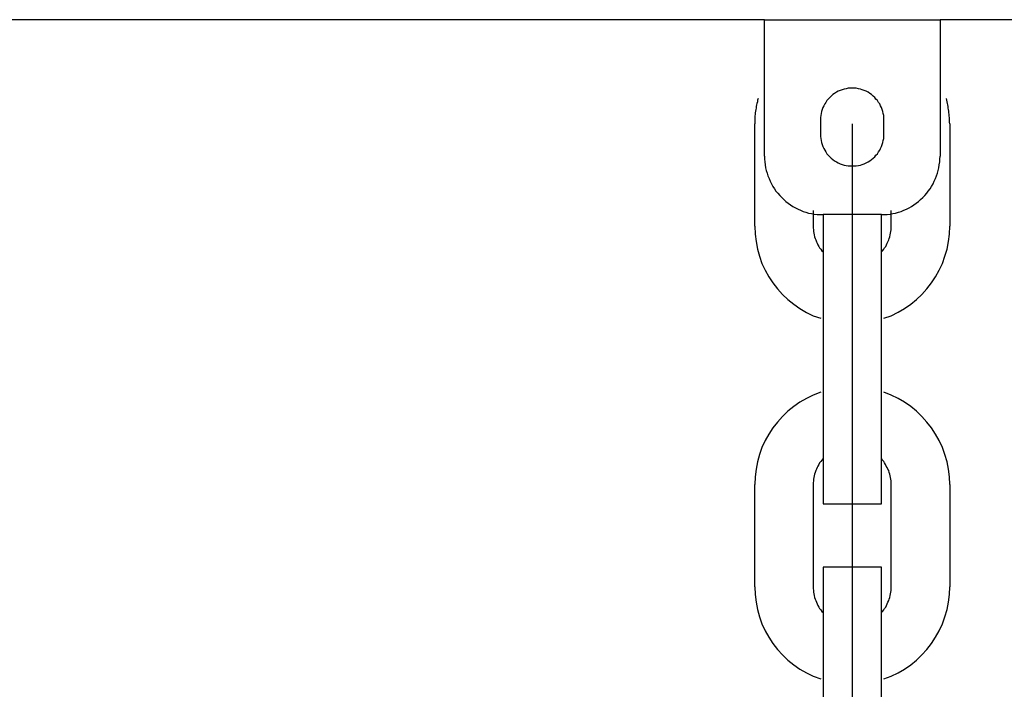
# Model space of a CAD drawing. Extents: x -46.2 to 46.2, y -19.8 to 19.8.
# Drawn here: x -0.2 to 0.8, y 3.9 to 4.5 of the extents above; entities that cross this region are included whole.
import ezdxf

# ---------------------------------------------------------------- set-up
doc = ezdxf.new("R2010")
doc.units = 0
doc.layers.get('0').update_dxf_attribs({"linetype": 'CONTINUOUS'})

msp = doc.modelspace()

# ---------------------------------------------------------------- linework, layer by layer
at = {"color": 0}
for points in [[(0.5811, 4.5417), (-1.8238, 4.5417)], [(0.5811, 4.5417), (-1.8238, 4.5417)], [(0.5811, 4.5417), (-1.8238, 4.5417)], [(0.5811, 4.5417), (-1.8238, 4.5417)], [(0.5811, 4.5417), (-1.8238, 4.5417)], [(0.5811, 4.5417), (-1.8238, 4.5417)], [(0.5811, 4.5417), (-1.8238, 4.5417)], [(0.5811, 4.5417), (-1.8238, 4.5417)], [(0.5811, 4.5417), (-1.8238, 4.5417)], [(0.5811, 4.5417), (-1.8238, 4.5417)], [(0.5811, 4.5417), (-1.8238, 4.5417)], [(0.5811, 4.5417), (-1.8238, 4.5417)], [(0.5811, 4.5417), (-1.8238, 4.5417)], [(0.5811, 4.5417), (-1.8238, 4.5417)], [(0.5811, 4.5417), (-1.8238, 4.5417)], [(0.5811, 4.5417), (-1.8238, 4.5417)], [(0.5811, 4.5417), (-1.8238, 4.5417)], [(0.5811, 4.5417), (-1.8238, 4.5417)], [(0.5811, 4.5417), (-1.8238, 4.5417)], [(0.5811, 4.5417), (-1.8238, 4.5417)], [(0.5811, 4.5417), (-1.8238, 4.5417)], [(0.5811, 4.5417), (0.5811, 4.5417)], [(0.5811, 4.4017), (0.5811, 4.5417)], [(0.5811, 4.4017), (0.5811, 4.5417)], [(0.5811, 4.4017), (0.5811, 4.5417)], [(0.5811, 4.4017), (0.5811, 4.5417)], [(0.5811, 4.4017), (0.5811, 4.5417)], [(0.5811, 4.4017), (0.5811, 4.5417)], [(0.5811, 4.4017), (0.5811, 4.5417)], [(0.5811, 4.4017), (0.5811, 4.5417)], [(0.5811, 4.4017), (0.5811, 4.5417)], [(0.5811, 4.4017), (0.5811, 4.5417)], [(0.5811, 4.4017), (0.5811, 4.5417)], [(0.5811, 4.4017), (0.5811, 4.5417)], [(0.5811, 4.4017), (0.5811, 4.5417)], [(0.5811, 4.4017), (0.5811, 4.5417)], [(0.5811, 4.4017), (0.5811, 4.5417)], [(0.5811, 4.4017), (0.5811, 4.5417)], [(0.5811, 4.4017), (0.5811, 4.5417)], [(0.5811, 4.4017), (0.5811, 4.5417)], [(0.5811, 4.4017), (0.5811, 4.5417)], [(0.5811, 4.4017), (0.5811, 4.5417)], [(0.5811, 4.4017), (0.5811, 4.5417)], [(0.5811, 4.5417), (0.5811, 4.5417)], [(0.5811, 4.5417), (0.7611, 4.5417)], [(0.5811, 4.5417), (0.7611, 4.5417)], [(0.5811, 4.5417), (0.7611, 4.5417)], [(0.5811, 4.5417), (0.7611, 4.5417)], [(0.5811, 4.5417), (0.7611, 4.5417)], [(0.5811, 4.5417), (0.7611, 4.5417)], [(0.5811, 4.5417), (0.7611, 4.5417)], [(0.5811, 4.5417), (0.7611, 4.5417)], [(0.5811, 4.5417), (0.7611, 4.5417)], [(0.5811, 4.5417), (0.7611, 4.5417)], [(0.5811, 4.5417), (0.7611, 4.5417)], [(0.5811, 4.5417), (0.7611, 4.5417)], [(0.5811, 4.5417), (0.7611, 4.5417)], [(0.5811, 4.5417), (0.7611, 4.5417)], [(0.5811, 4.5417), (0.7611, 4.5417)], [(0.5811, 4.5417), (0.7611, 4.5417)], [(0.5811, 4.5417), (0.7611, 4.5417)], [(0.5811, 4.5417), (0.7611, 4.5417)], [(0.5811, 4.5417), (0.7611, 4.5417)], [(0.5811, 4.5417), (0.7611, 4.5417)], [(0.5811, 4.5417), (0.7611, 4.5417)], [(0.5811, 4.5417), (0.5811, 4.5417)], [(0.7611, 4.5417), (0.7611, 4.5417)], [(0.7611, 4.5417), (0.7611, 4.5417)], [(0.7611, 4.5417), (0.7611, 4.4017)], [(0.7611, 4.5417), (0.7611, 4.4017)], [(0.7611, 4.5417), (0.7611, 4.4017)], [(0.7611, 4.5417), (0.7611, 4.4017)], [(0.7611, 4.5417), (0.7611, 4.4017)], [(0.7611, 4.5417), (0.7611, 4.4017)], [(0.7611, 4.5417), (0.7611, 4.4017)], [(0.7611, 4.5417), (0.7611, 4.4017)], [(0.7611, 4.5417), (0.7611, 4.4017)], [(0.7611, 4.5417), (0.7611, 4.4017)], [(0.7611, 4.5417), (0.7611, 4.4017)], [(0.7611, 4.5417), (0.7611, 4.4017)], [(0.7611, 4.5417), (0.7611, 4.4017)], [(0.7611, 4.5417), (0.7611, 4.4017)], [(0.7611, 4.5417), (0.7611, 4.4017)], [(0.7611, 4.5417), (0.7611, 4.4017)], [(0.7611, 4.5417), (0.7611, 4.4017)], [(0.7611, 4.5417), (0.7611, 4.4017)], [(0.7611, 4.5417), (0.7611, 4.4017)], [(0.7611, 4.5417), (0.7611, 4.4017)], [(0.7611, 4.5417), (0.7611, 4.4017)], [(0.7611, 4.5417), (0.7611, 4.5417)], [(3.1661, 4.5417), (0.7611, 4.5417)], [(3.1661, 4.5417), (0.7611, 4.5417)], [(3.1661, 4.5417), (0.7611, 4.5417)], [(3.1661, 4.5417), (0.7611, 4.5417)], [(3.1661, 4.5417), (0.7611, 4.5417)], [(3.1661, 4.5417), (0.7611, 4.5417)], [(3.1661, 4.5417), (0.7611, 4.5417)], [(3.1661, 4.5417), (0.7611, 4.5417)], [(3.1661, 4.5417), (0.7611, 4.5417)], [(3.1661, 4.5417), (0.7611, 4.5417)], [(3.1661, 4.5417), (0.7611, 4.5417)], [(3.1661, 4.5417), (0.7611, 4.5417)], [(3.1661, 4.5417), (0.7611, 4.5417)], [(3.1661, 4.5417), (0.7611, 4.5417)], [(3.1661, 4.5417), (0.7611, 4.5417)], [(3.1661, 4.5417), (0.7611, 4.5417)], [(3.1661, 4.5417), (0.7611, 4.5417)], [(3.1661, 4.5417), (0.7611, 4.5417)], [(3.1661, 4.5417), (0.7611, 4.5417)], [(3.1661, 4.5417), (0.7611, 4.5417)], [(3.1661, 4.5417), (0.7611, 4.5417)], [(0.7036, 4.4392), (0.7036, 4.4392), (0.7034, 4.4413), (0.7033, 4.4434), (0.7028, 4.4455), (0.7024, 4.4476), (0.7016, 4.4494), (0.701, 4.4515), (0.7001, 4.4533), (0.6992, 4.4553), (0.698, 4.4569), (0.6968, 4.4587), (0.6954, 4.4603), (0.6941, 4.462), (0.6924, 4.4633), (0.6909, 4.4648), (0.6891, 4.466), (0.6874, 4.4673), (0.6874, 4.4673), (0.6853, 4.4682), (0.6833, 4.4691), (0.6812, 4.4697), (0.6794, 4.4705), (0.6773, 4.4708), (0.6752, 4.4713), (0.6731, 4.4714), (0.6711, 4.4716), (0.669, 4.4714), (0.6669, 4.4713), (0.6648, 4.4708), (0.6627, 4.4705), (0.6606, 4.4697), (0.6587, 4.4691), (0.6567, 4.4682), (0.6549, 4.4673), (0.6549, 4.4673), (0.6529, 4.466), (0.6511, 4.4648), (0.6495, 4.4633), (0.648, 4.462), (0.6465, 4.4603), (0.6451, 4.4587), (0.6439, 4.4569), (0.6429, 4.4553), (0.6418, 4.4533), (0.6409, 4.4515), (0.6402, 4.4494), (0.6396, 4.4476), (0.639, 4.4455), (0.6387, 4.4434), (0.6386, 4.4413), (0.6386, 4.4392)], [(0.5746, 4.4608), (0.5746, 4.4608), (0.574, 4.459), (0.5737, 4.4575), (0.5732, 4.4558), (0.5729, 4.4543), (0.5726, 4.4525), (0.5723, 4.451), (0.572, 4.4494), (0.5719, 4.4479), (0.5716, 4.4461), (0.5715, 4.4446), (0.5712, 4.4428), (0.5712, 4.4413), (0.5711, 4.4395), (0.5711, 4.438), (0.5711, 4.4364), (0.5711, 4.4349)], [(0.7711, 4.4349), (0.7711, 4.4349), (0.7709, 4.4364), (0.7709, 4.438), (0.7708, 4.4395), (0.7708, 4.4413), (0.7705, 4.4428), (0.7705, 4.4446), (0.7702, 4.4461), (0.7702, 4.4479), (0.7699, 4.4494), (0.7696, 4.451), (0.7693, 4.4525), (0.7691, 4.4543), (0.7686, 4.4558), (0.7683, 4.4575), (0.768, 4.459), (0.7677, 4.4608)], [(0.5711, 4.4349), (0.5711, 4.4349)], [(0.5711, 4.3299), (0.5711, 4.4349)], [(0.5711, 4.3299), (0.5711, 4.4349)], [(0.5711, 4.3299), (0.5711, 4.4349)], [(0.5711, 4.3299), (0.5711, 4.4349)], [(0.5711, 4.3299), (0.5711, 4.4349)], [(0.5711, 4.3299), (0.5711, 4.4349)], [(0.5711, 4.3299), (0.5711, 4.4349)], [(0.5711, 4.3299), (0.5711, 4.4349)], [(0.5711, 4.3299), (0.5711, 4.4349)], [(0.5711, 4.3299), (0.5711, 4.4349)], [(0.5711, 4.3299), (0.5711, 4.4349)], [(0.5711, 4.3299), (0.5711, 4.4349)], [(0.5711, 4.3299), (0.5711, 4.4349)], [(0.5711, 4.3299), (0.5711, 4.4349)], [(0.5711, 4.3299), (0.5711, 4.4349)], [(0.5711, 4.3299), (0.5711, 4.4349)], [(0.5711, 4.3299), (0.5711, 4.4349)], [(0.5711, 4.3299), (0.5711, 4.4349)], [(0.5711, 4.3299), (0.5711, 4.4349)], [(0.5711, 4.3299), (0.5711, 4.4349)], [(0.5711, 4.3299), (0.5711, 4.4349)], [(0.6386, 4.4392), (0.6386, 4.4392)], [(0.6386, 4.4392), (0.6386, 4.4242)], [(0.6386, 4.4392), (0.6386, 4.4242)], [(0.6386, 4.4392), (0.6386, 4.4242)], [(0.6386, 4.4392), (0.6386, 4.4242)], [(0.6386, 4.4392), (0.6386, 4.4242)], [(0.6386, 4.4392), (0.6386, 4.4242)], [(0.6386, 4.4392), (0.6386, 4.4242)], [(0.6386, 4.4392), (0.6386, 4.4242)], [(0.6386, 4.4392), (0.6386, 4.4242)], [(0.6386, 4.4392), (0.6386, 4.4242)], [(0.6386, 4.4392), (0.6386, 4.4242)], [(0.6386, 4.4392), (0.6386, 4.4242)], [(0.6386, 4.4392), (0.6386, 4.4242)], [(0.6386, 4.4392), (0.6386, 4.4242)], [(0.6386, 4.4392), (0.6386, 4.4242)], [(0.6386, 4.4392), (0.6386, 4.4242)], [(0.6386, 4.4392), (0.6386, 4.4242)], [(0.6386, 4.4392), (0.6386, 4.4242)], [(0.6386, 4.4392), (0.6386, 4.4242)], [(0.6386, 4.4392), (0.6386, 4.4242)], [(0.6386, 4.4392), (0.6386, 4.4242)], [(0.6711, 4.4349), (0.6711, 4.4349)], [(0.6711, 4.4349), (0.6711, -1.6031)], [(0.6711, 4.4349), (0.6711, -1.6031)], [(0.6711, 4.4349), (0.6711, -1.6031)], [(0.6711, 4.4349), (0.6711, -1.6031)], [(0.6711, 4.4349), (0.6711, -1.6031)], [(0.6711, 4.4349), (0.6711, -1.6031)], [(0.6711, 4.4349), (0.6711, -1.6031)], [(0.6711, 4.4349), (0.6711, -1.6031)], [(0.6711, 4.4349), (0.6711, -1.6031)], [(0.6711, 4.4349), (0.6711, -1.6031)], [(0.6711, 4.4349), (0.6711, -1.6031)], [(0.6711, 4.4349), (0.6711, -1.6031)], [(0.6711, 4.4349), (0.6711, -1.6031)], [(0.6711, 4.4349), (0.6711, -1.6031)], [(0.6711, 4.4349), (0.6711, -1.6031)], [(0.6711, 4.4349), (0.6711, -1.6031)], [(0.6711, 4.4349), (0.6711, -1.6031)], [(0.6711, 4.4349), (0.6711, -1.6031)], [(0.6711, 4.4349), (0.6711, -1.6031)], [(0.6711, 4.4349), (0.6711, -1.6031)], [(0.6711, 4.4349), (0.6711, -1.6031)], [(0.6711, 4.4349), (0.6711, 4.4349)], [(0.6711, 4.4349), (0.6711, -1.6031)], [(0.6711, 4.4349), (0.6711, -1.6031)], [(0.6711, 4.4349), (0.6711, -1.6031)], [(0.6711, 4.4349), (0.6711, -1.6031)], [(0.6711, 4.4349), (0.6711, -1.6031)], [(0.6711, 4.4349), (0.6711, -1.6031)], [(0.6711, 4.4349), (0.6711, -1.6031)], [(0.6711, 4.4349), (0.6711, -1.6031)], [(0.6711, 4.4349), (0.6711, -1.6031)], [(0.6711, 4.4349), (0.6711, -1.6031)], [(0.6711, 4.4349), (0.6711, -1.6031)], [(0.6711, 4.4349), (0.6711, -1.6031)], [(0.6711, 4.4349), (0.6711, -1.6031)], [(0.6711, 4.4349), (0.6711, -1.6031)], [(0.6711, 4.4349), (0.6711, -1.6031)], [(0.6711, 4.4349), (0.6711, -1.6031)], [(0.6711, 4.4349), (0.6711, -1.6031)], [(0.6711, 4.4349), (0.6711, -1.6031)], [(0.6711, 4.4349), (0.6711, -1.6031)], [(0.6711, 4.4349), (0.6711, -1.6031)], [(0.6711, 4.4349), (0.6711, -1.6031)], [(0.7036, 4.4392), (0.7036, 4.4392)], [(0.7036, 4.4242), (0.7036, 4.4392)], [(0.7036, 4.4242), (0.7036, 4.4392)], [(0.7036, 4.4242), (0.7036, 4.4392)], [(0.7036, 4.4242), (0.7036, 4.4392)], [(0.7036, 4.4242), (0.7036, 4.4392)], [(0.7036, 4.4242), (0.7036, 4.4392)], [(0.7036, 4.4242), (0.7036, 4.4392)], [(0.7036, 4.4242), (0.7036, 4.4392)], [(0.7036, 4.4242), (0.7036, 4.4392)], [(0.7036, 4.4242), (0.7036, 4.4392)], [(0.7036, 4.4242), (0.7036, 4.4392)], [(0.7036, 4.4242), (0.7036, 4.4392)], [(0.7036, 4.4242), (0.7036, 4.4392)], [(0.7036, 4.4242), (0.7036, 4.4392)], [(0.7036, 4.4242), (0.7036, 4.4392)], [(0.7036, 4.4242), (0.7036, 4.4392)], [(0.7036, 4.4242), (0.7036, 4.4392)], [(0.7036, 4.4242), (0.7036, 4.4392)], [(0.7036, 4.4242), (0.7036, 4.4392)], [(0.7036, 4.4242), (0.7036, 4.4392)], [(0.7036, 4.4242), (0.7036, 4.4392)], [(0.7711, 4.4349), (0.7711, 4.4349)], [(0.7711, 4.4349), (0.7711, 4.3299)], [(0.7711, 4.4349), (0.7711, 4.3299)], [(0.7711, 4.4349), (0.7711, 4.3299)], [(0.7711, 4.4349), (0.7711, 4.3299)], [(0.7711, 4.4349), (0.7711, 4.3299)], [(0.7711, 4.4349), (0.7711, 4.3299)], [(0.7711, 4.4349), (0.7711, 4.3299)], [(0.7711, 4.4349), (0.7711, 4.3299)], [(0.7711, 4.4349), (0.7711, 4.3299)], [(0.7711, 4.4349), (0.7711, 4.3299)], [(0.7711, 4.4349), (0.7711, 4.3299)], [(0.7711, 4.4349), (0.7711, 4.3299)], [(0.7711, 4.4349), (0.7711, 4.3299)], [(0.7711, 4.4349), (0.7711, 4.3299)], [(0.7711, 4.4349), (0.7711, 4.3299)], [(0.7711, 4.4349), (0.7711, 4.3299)], [(0.7711, 4.4349), (0.7711, 4.3299)], [(0.7711, 4.4349), (0.7711, 4.3299)], [(0.7711, 4.4349), (0.7711, 4.3299)], [(0.7711, 4.4349), (0.7711, 4.3299)], [(0.7711, 4.4349), (0.7711, 4.3299)], [(0.6386, 4.4242), (0.6386, 4.4242), (0.6386, 4.4219), (0.6387, 4.4198), (0.639, 4.4177), (0.6396, 4.4156), (0.6402, 4.4135), (0.6409, 4.4116), (0.6418, 4.4097), (0.6429, 4.4079), (0.6439, 4.406), (0.6451, 4.4042), (0.6465, 4.4026), (0.648, 4.4011), (0.6495, 4.3996), (0.6511, 4.3982), (0.6529, 4.397), (0.6549, 4.396), (0.6549, 4.396), (0.6567, 4.3948), (0.6587, 4.3939), (0.6606, 4.3932), (0.6627, 4.3926), (0.6648, 4.392), (0.6669, 4.3917), (0.669, 4.3916), (0.6711, 4.3916), (0.6731, 4.3916), (0.6752, 4.3917), (0.6773, 4.392), (0.6794, 4.3926), (0.6812, 4.3932), (0.6833, 4.3939), (0.6853, 4.3948), (0.6874, 4.396), (0.6874, 4.396), (0.6891, 4.397), (0.6909, 4.3982), (0.6924, 4.3996), (0.6941, 4.4011), (0.6954, 4.4026), (0.6968, 4.4042), (0.698, 4.406), (0.6992, 4.4079), (0.7001, 4.4097), (0.701, 4.4116), (0.7016, 4.4135), (0.7024, 4.4156), (0.7028, 4.4177), (0.7033, 4.4198), (0.7034, 4.4219), (0.7036, 4.4242)], [(0.6386, 4.4242), (0.6386, 4.4242)], [(0.7036, 4.4242), (0.7036, 4.4242)], [(0.5811, 4.4017), (0.5811, 4.4017), (0.5811, 4.3987), (0.5813, 4.3957), (0.5816, 4.3927), (0.5822, 4.3898), (0.5828, 4.3868), (0.5836, 4.3841), (0.5845, 4.3814), (0.5857, 4.3787), (0.5868, 4.376), (0.5881, 4.3733), (0.5896, 4.3707), (0.5912, 4.3683), (0.5928, 4.3659), (0.5946, 4.3636), (0.5966, 4.3614), (0.5987, 4.3593), (0.5987, 4.3593), (0.6008, 4.3571), (0.603, 4.3551), (0.6053, 4.3533), (0.6077, 4.3517), (0.6101, 4.3501), (0.6127, 4.3486), (0.6154, 4.3473), (0.6181, 4.3462), (0.6208, 4.345), (0.6235, 4.3441), (0.6262, 4.3433), (0.6292, 4.3427), (0.6321, 4.3421), (0.6351, 4.3418), (0.6381, 4.3417), (0.6411, 4.3417)], [(0.5811, 4.4017), (0.5811, 4.4017)], [(0.7011, 4.3417), (0.7011, 4.3417), (0.7039, 4.3417), (0.7069, 4.3418), (0.7098, 4.3421), (0.7128, 4.3427), (0.7155, 4.3433), (0.7185, 4.3441), (0.7212, 4.345), (0.7241, 4.3462), (0.7266, 4.3473), (0.7293, 4.3486), (0.7317, 4.3501), (0.7343, 4.3517), (0.7366, 4.3533), (0.739, 4.3551), (0.7412, 4.3571), (0.7436, 4.3593), (0.7436, 4.3593), (0.7455, 4.3614), (0.7475, 4.3636), (0.7491, 4.3659), (0.7509, 4.3683), (0.7524, 4.3707), (0.7539, 4.3733), (0.7551, 4.376), (0.7565, 4.3787), (0.7574, 4.3814), (0.7584, 4.3841), (0.7591, 4.3868), (0.7599, 4.3898), (0.7603, 4.3927), (0.7608, 4.3957), (0.7609, 4.3987), (0.7611, 4.4017)], [(0.7611, 4.4017), (0.7611, 4.4017)], [(0.6311, 4.3458), (0.6311, 4.3458)], [(0.6311, 4.3458), (0.6311, 4.3299)], [(0.6311, 4.3458), (0.6311, 4.3299)], [(0.6311, 4.3458), (0.6311, 4.3299)], [(0.6311, 4.3458), (0.6311, 4.3299)], [(0.6311, 4.3458), (0.6311, 4.3299)], [(0.6311, 4.3458), (0.6311, 4.3299)], [(0.6311, 4.3458), (0.6311, 4.3299)], [(0.6311, 4.3458), (0.6311, 4.3299)], [(0.6311, 4.3458), (0.6311, 4.3299)], [(0.6311, 4.3458), (0.6311, 4.3299)], [(0.6311, 4.3458), (0.6311, 4.3299)], [(0.6311, 4.3458), (0.6311, 4.3299)], [(0.6311, 4.3458), (0.6311, 4.3299)], [(0.6311, 4.3458), (0.6311, 4.3299)], [(0.6311, 4.3458), (0.6311, 4.3299)], [(0.6311, 4.3458), (0.6311, 4.3299)], [(0.6311, 4.3458), (0.6311, 4.3299)], [(0.6311, 4.3458), (0.6311, 4.3299)], [(0.6311, 4.3458), (0.6311, 4.3299)], [(0.6311, 4.3458), (0.6311, 4.3299)], [(0.6311, 4.3458), (0.6311, 4.3299)], [(0.7111, 4.3458), (0.7111, 4.3458)], [(0.7111, 4.3299), (0.7111, 4.3458)], [(0.7111, 4.3299), (0.7111, 4.3458)], [(0.7111, 4.3299), (0.7111, 4.3458)], [(0.7111, 4.3299), (0.7111, 4.3458)], [(0.7111, 4.3299), (0.7111, 4.3458)], [(0.7111, 4.3299), (0.7111, 4.3458)], [(0.7111, 4.3299), (0.7111, 4.3458)], [(0.7111, 4.3299), (0.7111, 4.3458)], [(0.7111, 4.3299), (0.7111, 4.3458)], [(0.7111, 4.3299), (0.7111, 4.3458)], [(0.7111, 4.3299), (0.7111, 4.3458)], [(0.7111, 4.3299), (0.7111, 4.3458)], [(0.7111, 4.3299), (0.7111, 4.3458)], [(0.7111, 4.3299), (0.7111, 4.3458)], [(0.7111, 4.3299), (0.7111, 4.3458)], [(0.7111, 4.3299), (0.7111, 4.3458)], [(0.7111, 4.3299), (0.7111, 4.3458)], [(0.7111, 4.3299), (0.7111, 4.3458)], [(0.7111, 4.3299), (0.7111, 4.3458)], [(0.7111, 4.3299), (0.7111, 4.3458)], [(0.7111, 4.3299), (0.7111, 4.3458)], [(0.6411, 4.3417), (0.6411, 4.3417)], [(0.7011, 4.3417), (0.6411, 4.3417)], [(0.7011, 4.3417), (0.6411, 4.3417)], [(0.7011, 4.3417), (0.6411, 4.3417)], [(0.7011, 4.3417), (0.6411, 4.3417)], [(0.7011, 4.3417), (0.6411, 4.3417)], [(0.7011, 4.3417), (0.6411, 4.3417)], [(0.7011, 4.3417), (0.6411, 4.3417)], [(0.7011, 4.3417), (0.6411, 4.3417)], [(0.7011, 4.3417), (0.6411, 4.3417)], [(0.7011, 4.3417), (0.6411, 4.3417)], [(0.7011, 4.3417), (0.6411, 4.3417)], [(0.7011, 4.3417), (0.6411, 4.3417)], [(0.7011, 4.3417), (0.6411, 4.3417)], [(0.7011, 4.3417), (0.6411, 4.3417)], [(0.7011, 4.3417), (0.6411, 4.3417)], [(0.7011, 4.3417), (0.6411, 4.3417)], [(0.7011, 4.3417), (0.6411, 4.3417)], [(0.7011, 4.3417), (0.6411, 4.3417)], [(0.7011, 4.3417), (0.6411, 4.3417)], [(0.7011, 4.3417), (0.6411, 4.3417)], [(0.7011, 4.3417), (0.6411, 4.3417)], [(0.6411, 4.3417), (0.6411, 4.3417)], [(0.6411, 4.3417), (0.6411, 4.2499)], [(0.6411, 4.3417), (0.6411, 4.2499)], [(0.6411, 4.3417), (0.6411, 4.2499)], [(0.6411, 4.3417), (0.6411, 4.2499)], [(0.6411, 4.3417), (0.6411, 4.2499)], [(0.6411, 4.3417), (0.6411, 4.2499)], [(0.6411, 4.3417), (0.6411, 4.2499)], [(0.6411, 4.3417), (0.6411, 4.2499)], [(0.6411, 4.3417), (0.6411, 4.2499)], [(0.6411, 4.3417), (0.6411, 4.2499)], [(0.6411, 4.3417), (0.6411, 4.2499)], [(0.6411, 4.3417), (0.6411, 4.2499)], [(0.6411, 4.3417), (0.6411, 4.2499)], [(0.6411, 4.3417), (0.6411, 4.2499)], [(0.6411, 4.3417), (0.6411, 4.2499)], [(0.6411, 4.3417), (0.6411, 4.2499)], [(0.6411, 4.3417), (0.6411, 4.2499)], [(0.6411, 4.3417), (0.6411, 4.2499)], [(0.6411, 4.3417), (0.6411, 4.2499)], [(0.6411, 4.3417), (0.6411, 4.2499)], [(0.6411, 4.3417), (0.6411, 4.2499)], [(0.7011, 4.3417), (0.7011, 4.3417)], [(0.7011, 4.3417), (0.7011, 4.3417)], [(0.7011, 4.2499), (0.7011, 4.3417)], [(0.7011, 4.2499), (0.7011, 4.3417)], [(0.7011, 4.2499), (0.7011, 4.3417)], [(0.7011, 4.2499), (0.7011, 4.3417)], [(0.7011, 4.2499), (0.7011, 4.3417)], [(0.7011, 4.2499), (0.7011, 4.3417)], [(0.7011, 4.2499), (0.7011, 4.3417)], [(0.7011, 4.2499), (0.7011, 4.3417)], [(0.7011, 4.2499), (0.7011, 4.3417)], [(0.7011, 4.2499), (0.7011, 4.3417)], [(0.7011, 4.2499), (0.7011, 4.3417)], [(0.7011, 4.2499), (0.7011, 4.3417)], [(0.7011, 4.2499), (0.7011, 4.3417)], [(0.7011, 4.2499), (0.7011, 4.3417)], [(0.7011, 4.2499), (0.7011, 4.3417)], [(0.7011, 4.2499), (0.7011, 4.3417)], [(0.7011, 4.2499), (0.7011, 4.3417)], [(0.7011, 4.2499), (0.7011, 4.3417)], [(0.7011, 4.2499), (0.7011, 4.3417)], [(0.7011, 4.2499), (0.7011, 4.3417)], [(0.7011, 4.2499), (0.7011, 4.3417)], [(0.5711, 4.3299), (0.5711, 4.3299)], [(0.5711, 4.3299), (0.5711, 4.3299), (0.5714, 4.3218), (0.5723, 4.314), (0.5738, 4.3064), (0.5759, 4.299), (0.5784, 4.2917), (0.5817, 4.2847), (0.5853, 4.278), (0.5897, 4.2717), (0.5942, 4.2655), (0.5994, 4.2599), (0.6049, 4.2546), (0.611, 4.2498), (0.6173, 4.2453), (0.6241, 4.2414), (0.6311, 4.238), (0.6387, 4.2353)], [(0.6311, 4.3299), (0.6311, 4.3299), (0.6311, 4.328), (0.6312, 4.3262), (0.6314, 4.3244), (0.6317, 4.3226), (0.632, 4.3208), (0.6324, 4.319), (0.633, 4.3172), (0.6337, 4.3157), (0.6343, 4.3139), (0.635, 4.3123), (0.6358, 4.3106), (0.6367, 4.3091), (0.6376, 4.3076), (0.6387, 4.3061), (0.6399, 4.3046), (0.6412, 4.3034)], [(0.6311, 4.3299), (0.6311, 4.3299)], [(0.7012, 4.3034), (0.7012, 4.3034), (0.7022, 4.3046), (0.7034, 4.3061), (0.7043, 4.3076), (0.7054, 4.3091), (0.7061, 4.3106), (0.707, 4.3123), (0.7076, 4.3139), (0.7085, 4.3157), (0.7089, 4.3172), (0.7095, 4.319), (0.7098, 4.3208), (0.7103, 4.3226), (0.7105, 4.3244), (0.7108, 4.3262), (0.7109, 4.328), (0.7111, 4.3299)], [(0.7036, 4.2353), (0.7036, 4.2353), (0.7109, 4.238), (0.718, 4.2415), (0.7247, 4.2453), (0.7311, 4.2498), (0.737, 4.2546), (0.7425, 4.2599), (0.7476, 4.2655), (0.7524, 4.2717), (0.7565, 4.278), (0.7602, 4.2847), (0.7635, 4.2917), (0.7662, 4.299), (0.7683, 4.3064), (0.7698, 4.314), (0.7707, 4.3218), (0.7711, 4.3299)], [(0.7111, 4.3299), (0.7111, 4.3299)], [(0.7711, 4.3299), (0.7711, 4.3299)], [(0.6411, 4.2499), (0.6411, 4.2499)], [(0.6411, 4.2499), (0.6411, 4.1449)], [(0.6411, 4.2499), (0.6411, 4.1449)], [(0.6411, 4.2499), (0.6411, 4.1449)], [(0.6411, 4.2499), (0.6411, 4.1449)], [(0.6411, 4.2499), (0.6411, 4.1449)], [(0.6411, 4.2499), (0.6411, 4.1449)], [(0.6411, 4.2499), (0.6411, 4.1449)], [(0.6411, 4.2499), (0.6411, 4.1449)], [(0.6411, 4.2499), (0.6411, 4.1449)], [(0.6411, 4.2499), (0.6411, 4.1449)], [(0.6411, 4.2499), (0.6411, 4.1449)], [(0.6411, 4.2499), (0.6411, 4.1449)], [(0.6411, 4.2499), (0.6411, 4.1449)], [(0.6411, 4.2499), (0.6411, 4.1449)], [(0.6411, 4.2499), (0.6411, 4.1449)], [(0.6411, 4.2499), (0.6411, 4.1449)], [(0.6411, 4.2499), (0.6411, 4.1449)], [(0.6411, 4.2499), (0.6411, 4.1449)], [(0.6411, 4.2499), (0.6411, 4.1449)], [(0.6411, 4.2499), (0.6411, 4.1449)], [(0.6411, 4.2499), (0.6411, 4.1449)], [(0.6411, 4.2499), (0.6411, 4.2499)], [(0.7011, 4.2499), (0.7011, 4.2499)], [(0.7011, 4.2499), (0.7011, 4.2499)], [(0.7011, 4.1449), (0.7011, 4.2499)], [(0.7011, 4.1449), (0.7011, 4.2499)], [(0.7011, 4.1449), (0.7011, 4.2499)], [(0.7011, 4.1449), (0.7011, 4.2499)], [(0.7011, 4.1449), (0.7011, 4.2499)], [(0.7011, 4.1449), (0.7011, 4.2499)], [(0.7011, 4.1449), (0.7011, 4.2499)], [(0.7011, 4.1449), (0.7011, 4.2499)], [(0.7011, 4.1449), (0.7011, 4.2499)], [(0.7011, 4.1449), (0.7011, 4.2499)], [(0.7011, 4.1449), (0.7011, 4.2499)], [(0.7011, 4.1449), (0.7011, 4.2499)], [(0.7011, 4.1449), (0.7011, 4.2499)], [(0.7011, 4.1449), (0.7011, 4.2499)], [(0.7011, 4.1449), (0.7011, 4.2499)], [(0.7011, 4.1449), (0.7011, 4.2499)], [(0.7011, 4.1449), (0.7011, 4.2499)], [(0.7011, 4.1449), (0.7011, 4.2499)], [(0.7011, 4.1449), (0.7011, 4.2499)], [(0.7011, 4.1449), (0.7011, 4.2499)], [(0.7011, 4.1449), (0.7011, 4.2499)], [(0.6387, 4.1595), (0.6387, 4.1595), (0.6311, 4.1565), (0.6241, 4.1531), (0.6173, 4.1492), (0.611, 4.1448), (0.6049, 4.1399), (0.5994, 4.1346), (0.5942, 4.1289), (0.5897, 4.123), (0.5853, 4.1165), (0.5817, 4.1098), (0.5784, 4.1028), (0.5759, 4.0957), (0.5738, 4.0881), (0.5723, 4.0805), (0.5714, 4.0727), (0.5711, 4.0649)], [(0.7711, 4.0649), (0.7711, 4.0649), (0.7707, 4.0727), (0.7698, 4.0805), (0.7683, 4.0881), (0.7662, 4.0957), (0.7635, 4.1028), (0.7602, 4.1098), (0.7565, 4.1165), (0.7524, 4.123), (0.7476, 4.1289), (0.7425, 4.1346), (0.737, 4.1399), (0.7311, 4.1448), (0.7247, 4.1492), (0.718, 4.1531), (0.7109, 4.1565), (0.7036, 4.1595)], [(0.6411, 4.1449), (0.6411, 4.1449)], [(0.6411, 4.1449), (0.6411, 4.0449)], [(0.6411, 4.1449), (0.6411, 4.0449)], [(0.6411, 4.1449), (0.6411, 4.0449)], [(0.6411, 4.1449), (0.6411, 4.0449)], [(0.6411, 4.1449), (0.6411, 4.0449)], [(0.6411, 4.1449), (0.6411, 4.0449)], [(0.6411, 4.1449), (0.6411, 4.0449)], [(0.6411, 4.1449), (0.6411, 4.0449)], [(0.6411, 4.1449), (0.6411, 4.0449)], [(0.6411, 4.1449), (0.6411, 4.0449)], [(0.6411, 4.1449), (0.6411, 4.0449)], [(0.6411, 4.1449), (0.6411, 4.0449)], [(0.6411, 4.1449), (0.6411, 4.0449)], [(0.6411, 4.1449), (0.6411, 4.0449)], [(0.6411, 4.1449), (0.6411, 4.0449)], [(0.6411, 4.1449), (0.6411, 4.0449)], [(0.6411, 4.1449), (0.6411, 4.0449)], [(0.6411, 4.1449), (0.6411, 4.0449)], [(0.6411, 4.1449), (0.6411, 4.0449)], [(0.6411, 4.1449), (0.6411, 4.0449)], [(0.6411, 4.1449), (0.6411, 4.0449)], [(0.6411, 4.1449), (0.6411, 4.1449)], [(0.7011, 4.1449), (0.7011, 4.1449)], [(0.7011, 4.0449), (0.7011, 4.1449)], [(0.7011, 4.0449), (0.7011, 4.1449)], [(0.7011, 4.0449), (0.7011, 4.1449)], [(0.7011, 4.0449), (0.7011, 4.1449)], [(0.7011, 4.0449), (0.7011, 4.1449)], [(0.7011, 4.0449), (0.7011, 4.1449)], [(0.7011, 4.0449), (0.7011, 4.1449)], [(0.7011, 4.0449), (0.7011, 4.1449)], [(0.7011, 4.0449), (0.7011, 4.1449)], [(0.7011, 4.0449), (0.7011, 4.1449)], [(0.7011, 4.0449), (0.7011, 4.1449)], [(0.7011, 4.0449), (0.7011, 4.1449)], [(0.7011, 4.0449), (0.7011, 4.1449)], [(0.7011, 4.0449), (0.7011, 4.1449)], [(0.7011, 4.0449), (0.7011, 4.1449)], [(0.7011, 4.0449), (0.7011, 4.1449)], [(0.7011, 4.0449), (0.7011, 4.1449)], [(0.7011, 4.0449), (0.7011, 4.1449)], [(0.7011, 4.0449), (0.7011, 4.1449)], [(0.7011, 4.0449), (0.7011, 4.1449)], [(0.7011, 4.0449), (0.7011, 4.1449)], [(0.7011, 4.1449), (0.7011, 4.1449)], [(0.6411, 4.0914), (0.6411, 4.0914), (0.6399, 4.0899), (0.6387, 4.0884), (0.6376, 4.0869), (0.6367, 4.0854), (0.6358, 4.0837), (0.635, 4.0822), (0.6343, 4.0805), (0.6337, 4.079), (0.633, 4.0772), (0.6324, 4.0754), (0.632, 4.0736), (0.6317, 4.072), (0.6314, 4.0702), (0.6312, 4.0684), (0.6311, 4.0666), (0.6311, 4.0649)], [(0.7111, 4.0649), (0.7111, 4.0649), (0.7109, 4.0666), (0.7108, 4.0684), (0.7105, 4.0702), (0.7103, 4.072), (0.7098, 4.0736), (0.7095, 4.0754), (0.7089, 4.0772), (0.7085, 4.079), (0.7076, 4.0805), (0.7069, 4.0822), (0.706, 4.0837), (0.7053, 4.0854), (0.7042, 4.0869), (0.7033, 4.0884), (0.7021, 4.0899), (0.7011, 4.0914)], [(0.5711, 4.0649), (0.5711, 4.0649)], [(0.5711, 3.9599), (0.5711, 4.0649)], [(0.5711, 3.9599), (0.5711, 4.0649)], [(0.5711, 3.9599), (0.5711, 4.0649)], [(0.5711, 3.9599), (0.5711, 4.0649)], [(0.5711, 3.9599), (0.5711, 4.0649)], [(0.5711, 3.9599), (0.5711, 4.0649)], [(0.5711, 3.9599), (0.5711, 4.0649)], [(0.5711, 3.9599), (0.5711, 4.0649)], [(0.5711, 3.9599), (0.5711, 4.0649)], [(0.5711, 3.9599), (0.5711, 4.0649)], [(0.5711, 3.9599), (0.5711, 4.0649)], [(0.5711, 3.9599), (0.5711, 4.0649)], [(0.5711, 3.9599), (0.5711, 4.0649)], [(0.5711, 3.9599), (0.5711, 4.0649)], [(0.5711, 3.9599), (0.5711, 4.0649)], [(0.5711, 3.9599), (0.5711, 4.0649)], [(0.5711, 3.9599), (0.5711, 4.0649)], [(0.5711, 3.9599), (0.5711, 4.0649)], [(0.5711, 3.9599), (0.5711, 4.0649)], [(0.5711, 3.9599), (0.5711, 4.0649)], [(0.5711, 3.9599), (0.5711, 4.0649)], [(0.6311, 4.0649), (0.6311, 4.0649)], [(0.6311, 4.0649), (0.6311, 3.9599)], [(0.6311, 4.0649), (0.6311, 3.9599)], [(0.6311, 4.0649), (0.6311, 3.9599)], [(0.6311, 4.0649), (0.6311, 3.9599)], [(0.6311, 4.0649), (0.6311, 3.9599)], [(0.6311, 4.0649), (0.6311, 3.9599)], [(0.6311, 4.0649), (0.6311, 3.9599)], [(0.6311, 4.0649), (0.6311, 3.9599)], [(0.6311, 4.0649), (0.6311, 3.9599)], [(0.6311, 4.0649), (0.6311, 3.9599)], [(0.6311, 4.0649), (0.6311, 3.9599)], [(0.6311, 4.0649), (0.6311, 3.9599)], [(0.6311, 4.0649), (0.6311, 3.9599)], [(0.6311, 4.0649), (0.6311, 3.9599)], [(0.6311, 4.0649), (0.6311, 3.9599)], [(0.6311, 4.0649), (0.6311, 3.9599)], [(0.6311, 4.0649), (0.6311, 3.9599)], [(0.6311, 4.0649), (0.6311, 3.9599)], [(0.6311, 4.0649), (0.6311, 3.9599)], [(0.6311, 4.0649), (0.6311, 3.9599)], [(0.6311, 4.0649), (0.6311, 3.9599)], [(0.7111, 4.0649), (0.7111, 4.0649)], [(0.7111, 3.9599), (0.7111, 4.0649)], [(0.7111, 3.9599), (0.7111, 4.0649)], [(0.7111, 3.9599), (0.7111, 4.0649)], [(0.7111, 3.9599), (0.7111, 4.0649)], [(0.7111, 3.9599), (0.7111, 4.0649)], [(0.7111, 3.9599), (0.7111, 4.0649)], [(0.7111, 3.9599), (0.7111, 4.0649)], [(0.7111, 3.9599), (0.7111, 4.0649)], [(0.7111, 3.9599), (0.7111, 4.0649)], [(0.7111, 3.9599), (0.7111, 4.0649)], [(0.7111, 3.9599), (0.7111, 4.0649)], [(0.7111, 3.9599), (0.7111, 4.0649)], [(0.7111, 3.9599), (0.7111, 4.0649)], [(0.7111, 3.9599), (0.7111, 4.0649)], [(0.7111, 3.9599), (0.7111, 4.0649)], [(0.7111, 3.9599), (0.7111, 4.0649)], [(0.7111, 3.9599), (0.7111, 4.0649)], [(0.7111, 3.9599), (0.7111, 4.0649)], [(0.7111, 3.9599), (0.7111, 4.0649)], [(0.7111, 3.9599), (0.7111, 4.0649)], [(0.7111, 3.9599), (0.7111, 4.0649)], [(0.7711, 4.0649), (0.7711, 4.0649)], [(0.7711, 4.0649), (0.7711, 3.9599)], [(0.7711, 4.0649), (0.7711, 3.9599)], [(0.7711, 4.0649), (0.7711, 3.9599)], [(0.7711, 4.0649), (0.7711, 3.9599)], [(0.7711, 4.0649), (0.7711, 3.9599)], [(0.7711, 4.0649), (0.7711, 3.9599)], [(0.7711, 4.0649), (0.7711, 3.9599)], [(0.7711, 4.0649), (0.7711, 3.9599)], [(0.7711, 4.0649), (0.7711, 3.9599)], [(0.7711, 4.0649), (0.7711, 3.9599)], [(0.7711, 4.0649), (0.7711, 3.9599)], [(0.7711, 4.0649), (0.7711, 3.9599)], [(0.7711, 4.0649), (0.7711, 3.9599)], [(0.7711, 4.0649), (0.7711, 3.9599)], [(0.7711, 4.0649), (0.7711, 3.9599)], [(0.7711, 4.0649), (0.7711, 3.9599)], [(0.7711, 4.0649), (0.7711, 3.9599)], [(0.7711, 4.0649), (0.7711, 3.9599)], [(0.7711, 4.0649), (0.7711, 3.9599)], [(0.7711, 4.0649), (0.7711, 3.9599)], [(0.7711, 4.0649), (0.7711, 3.9599)], [(0.6411, 4.0449), (0.6411, 4.0449)], [(0.6411, 4.0449), (0.6411, 4.0449)], [(0.6411, 4.0449), (0.7011, 4.0449)], [(0.6411, 4.0449), (0.7011, 4.0449)], [(0.6411, 4.0449), (0.7011, 4.0449)], [(0.6411, 4.0449), (0.7011, 4.0449)], [(0.6411, 4.0449), (0.7011, 4.0449)], [(0.6411, 4.0449), (0.7011, 4.0449)], [(0.6411, 4.0449), (0.7011, 4.0449)], [(0.6411, 4.0449), (0.7011, 4.0449)], [(0.6411, 4.0449), (0.7011, 4.0449)], [(0.6411, 4.0449), (0.7011, 4.0449)], [(0.6411, 4.0449), (0.7011, 4.0449)], [(0.6411, 4.0449), (0.7011, 4.0449)], [(0.6411, 4.0449), (0.7011, 4.0449)], [(0.6411, 4.0449), (0.7011, 4.0449)], [(0.6411, 4.0449), (0.7011, 4.0449)], [(0.6411, 4.0449), (0.7011, 4.0449)], [(0.6411, 4.0449), (0.7011, 4.0449)], [(0.6411, 4.0449), (0.7011, 4.0449)], [(0.6411, 4.0449), (0.7011, 4.0449)], [(0.6411, 4.0449), (0.7011, 4.0449)], [(0.6411, 4.0449), (0.7011, 4.0449)], [(0.7011, 4.0449), (0.7011, 4.0449)], [(0.7011, 4.0449), (0.7011, 4.0449)], [(0.6411, 3.9799), (0.6411, 3.9799)], [(0.6411, 3.9799), (0.6411, 3.8799)], [(0.6411, 3.9799), (0.6411, 3.8799)], [(0.6411, 3.9799), (0.6411, 3.8799)], [(0.6411, 3.9799), (0.6411, 3.8799)], [(0.6411, 3.9799), (0.6411, 3.8799)], [(0.6411, 3.9799), (0.6411, 3.8799)], [(0.6411, 3.9799), (0.6411, 3.8799)], [(0.6411, 3.9799), (0.6411, 3.8799)], [(0.6411, 3.9799), (0.6411, 3.8799)], [(0.6411, 3.9799), (0.6411, 3.8799)], [(0.6411, 3.9799), (0.6411, 3.8799)], [(0.6411, 3.9799), (0.6411, 3.8799)], [(0.6411, 3.9799), (0.6411, 3.8799)], [(0.6411, 3.9799), (0.6411, 3.8799)], [(0.6411, 3.9799), (0.6411, 3.8799)], [(0.6411, 3.9799), (0.6411, 3.8799)], [(0.6411, 3.9799), (0.6411, 3.8799)], [(0.6411, 3.9799), (0.6411, 3.8799)], [(0.6411, 3.9799), (0.6411, 3.8799)], [(0.6411, 3.9799), (0.6411, 3.8799)], [(0.6411, 3.9799), (0.6411, 3.8799)], [(0.6411, 3.9799), (0.6411, 3.9799)], [(0.7011, 3.9799), (0.6411, 3.9799)], [(0.7011, 3.9799), (0.6411, 3.9799)], [(0.7011, 3.9799), (0.6411, 3.9799)], [(0.7011, 3.9799), (0.6411, 3.9799)], [(0.7011, 3.9799), (0.6411, 3.9799)], [(0.7011, 3.9799), (0.6411, 3.9799)], [(0.7011, 3.9799), (0.6411, 3.9799)], [(0.7011, 3.9799), (0.6411, 3.9799)], [(0.7011, 3.9799), (0.6411, 3.9799)], [(0.7011, 3.9799), (0.6411, 3.9799)], [(0.7011, 3.9799), (0.6411, 3.9799)], [(0.7011, 3.9799), (0.6411, 3.9799)], [(0.7011, 3.9799), (0.6411, 3.9799)], [(0.7011, 3.9799), (0.6411, 3.9799)], [(0.7011, 3.9799), (0.6411, 3.9799)], [(0.7011, 3.9799), (0.6411, 3.9799)], [(0.7011, 3.9799), (0.6411, 3.9799)], [(0.7011, 3.9799), (0.6411, 3.9799)], [(0.7011, 3.9799), (0.6411, 3.9799)], [(0.7011, 3.9799), (0.6411, 3.9799)], [(0.7011, 3.9799), (0.6411, 3.9799)], [(0.7011, 3.9799), (0.7011, 3.9799)], [(0.7011, 3.8799), (0.7011, 3.9799)], [(0.7011, 3.8799), (0.7011, 3.9799)], [(0.7011, 3.8799), (0.7011, 3.9799)], [(0.7011, 3.8799), (0.7011, 3.9799)], [(0.7011, 3.8799), (0.7011, 3.9799)], [(0.7011, 3.8799), (0.7011, 3.9799)], [(0.7011, 3.8799), (0.7011, 3.9799)], [(0.7011, 3.8799), (0.7011, 3.9799)], [(0.7011, 3.8799), (0.7011, 3.9799)], [(0.7011, 3.8799), (0.7011, 3.9799)], [(0.7011, 3.8799), (0.7011, 3.9799)], [(0.7011, 3.8799), (0.7011, 3.9799)], [(0.7011, 3.8799), (0.7011, 3.9799)], [(0.7011, 3.8799), (0.7011, 3.9799)], [(0.7011, 3.8799), (0.7011, 3.9799)], [(0.7011, 3.8799), (0.7011, 3.9799)], [(0.7011, 3.8799), (0.7011, 3.9799)], [(0.7011, 3.8799), (0.7011, 3.9799)], [(0.7011, 3.8799), (0.7011, 3.9799)], [(0.7011, 3.8799), (0.7011, 3.9799)], [(0.7011, 3.8799), (0.7011, 3.9799)], [(0.7011, 3.9799), (0.7011, 3.9799)], [(0.5711, 3.9599), (0.5711, 3.9599)], [(0.5711, 3.9599), (0.5711, 3.9599), (0.5714, 3.9518), (0.5723, 3.944), (0.5738, 3.9364), (0.5759, 3.929), (0.5784, 3.9217), (0.5817, 3.9147), (0.5853, 3.908), (0.5897, 3.9017), (0.5942, 3.8955), (0.5994, 3.8899), (0.6049, 3.8846), (0.611, 3.8798), (0.6173, 3.8753), (0.6241, 3.8714), (0.6311, 3.868), (0.6387, 3.8653)], [(0.6311, 3.9599), (0.6311, 3.9599), (0.6311, 3.958), (0.6312, 3.9562), (0.6314, 3.9544), (0.6317, 3.9526), (0.632, 3.9508), (0.6324, 3.949), (0.633, 3.9472), (0.6337, 3.9457), (0.6343, 3.9439), (0.635, 3.9423), (0.6358, 3.9406), (0.6367, 3.9391), (0.6376, 3.9376), (0.6387, 3.9361), (0.6399, 3.9346), (0.6412, 3.9334)], [(0.6311, 3.9599), (0.6311, 3.9599)], [(0.7012, 3.9334), (0.7012, 3.9334), (0.7022, 3.9346), (0.7034, 3.9361), (0.7043, 3.9376), (0.7054, 3.9391), (0.7061, 3.9406), (0.707, 3.9423), (0.7076, 3.9439), (0.7085, 3.9457), (0.7089, 3.9472), (0.7095, 3.949), (0.7098, 3.9508), (0.7103, 3.9526), (0.7105, 3.9544), (0.7108, 3.9562), (0.7109, 3.958), (0.7111, 3.9599)], [(0.7036, 3.8653), (0.7036, 3.8653), (0.7109, 3.868), (0.718, 3.8715), (0.7247, 3.8753), (0.7311, 3.8798), (0.737, 3.8846), (0.7425, 3.8899), (0.7476, 3.8955), (0.7524, 3.9017), (0.7565, 3.908), (0.7602, 3.9147), (0.7635, 3.9217), (0.7662, 3.929), (0.7683, 3.9364), (0.7698, 3.944), (0.7707, 3.9518), (0.7711, 3.9599)], [(0.7111, 3.9599), (0.7111, 3.9599)], [(0.7711, 3.9599), (0.7711, 3.9599)], [(0.6411, 3.8799), (0.6411, 3.8799)], [(0.6411, 3.8799), (0.6411, 3.7749)], [(0.6411, 3.8799), (0.6411, 3.7749)], [(0.6411, 3.8799), (0.6411, 3.7749)], [(0.6411, 3.8799), (0.6411, 3.7749)], [(0.6411, 3.8799), (0.6411, 3.7749)], [(0.6411, 3.8799), (0.6411, 3.7749)], [(0.6411, 3.8799), (0.6411, 3.7749)], [(0.6411, 3.8799), (0.6411, 3.7749)], [(0.6411, 3.8799), (0.6411, 3.7749)], [(0.6411, 3.8799), (0.6411, 3.7749)], [(0.6411, 3.8799), (0.6411, 3.7749)], [(0.6411, 3.8799), (0.6411, 3.7749)], [(0.6411, 3.8799), (0.6411, 3.7749)], [(0.6411, 3.8799), (0.6411, 3.7749)], [(0.6411, 3.8799), (0.6411, 3.7749)], [(0.6411, 3.8799), (0.6411, 3.7749)], [(0.6411, 3.8799), (0.6411, 3.7749)], [(0.6411, 3.8799), (0.6411, 3.7749)], [(0.6411, 3.8799), (0.6411, 3.7749)], [(0.6411, 3.8799), (0.6411, 3.7749)], [(0.6411, 3.8799), (0.6411, 3.7749)], [(0.6411, 3.8799), (0.6411, 3.8799)], [(0.7011, 3.8799), (0.7011, 3.8799)], [(0.7011, 3.8799), (0.7011, 3.8799)], [(0.7011, 3.7749), (0.7011, 3.8799)], [(0.7011, 3.7749), (0.7011, 3.8799)], [(0.7011, 3.7749), (0.7011, 3.8799)], [(0.7011, 3.7749), (0.7011, 3.8799)], [(0.7011, 3.7749), (0.7011, 3.8799)], [(0.7011, 3.7749), (0.7011, 3.8799)], [(0.7011, 3.7749), (0.7011, 3.8799)], [(0.7011, 3.7749), (0.7011, 3.8799)], [(0.7011, 3.7749), (0.7011, 3.8799)], [(0.7011, 3.7749), (0.7011, 3.8799)], [(0.7011, 3.7749), (0.7011, 3.8799)], [(0.7011, 3.7749), (0.7011, 3.8799)], [(0.7011, 3.7749), (0.7011, 3.8799)], [(0.7011, 3.7749), (0.7011, 3.8799)], [(0.7011, 3.7749), (0.7011, 3.8799)], [(0.7011, 3.7749), (0.7011, 3.8799)], [(0.7011, 3.7749), (0.7011, 3.8799)], [(0.7011, 3.7749), (0.7011, 3.8799)], [(0.7011, 3.7749), (0.7011, 3.8799)], [(0.7011, 3.7749), (0.7011, 3.8799)], [(0.7011, 3.7749), (0.7011, 3.8799)]]:
    msp.add_lwpolyline(points, dxfattribs=at)

doc.saveas('drawing.dxf')
